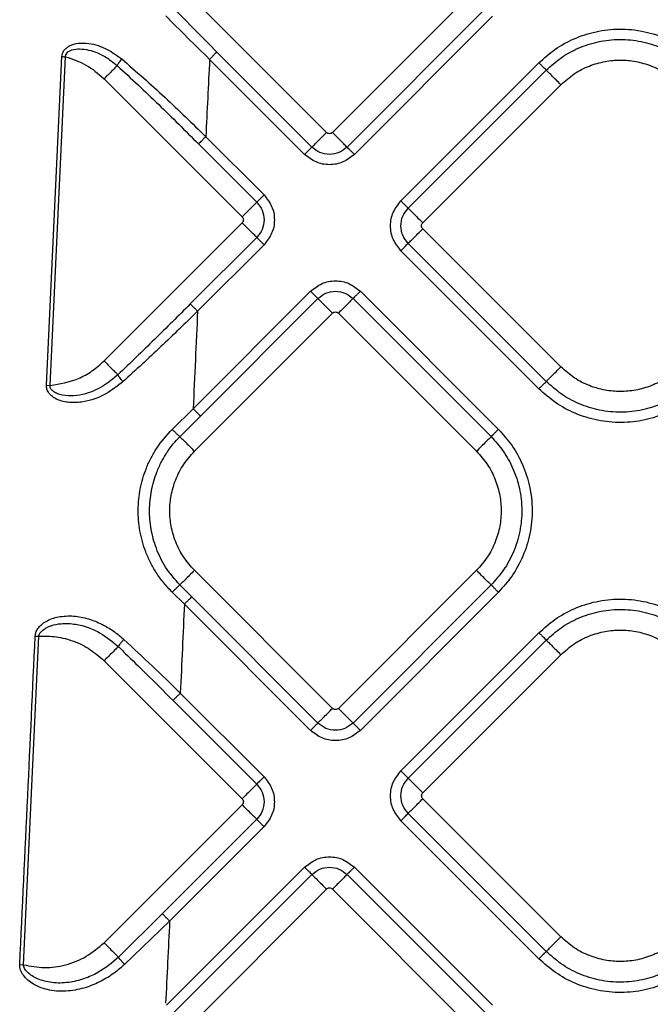
# Model space of a CAD drawing. Extents: x 831 to 911, y 781 to 934.
# Drawn here: x 865 to 869, y 842 to 847 of the extents above; entities that cross this region are included whole.
import ezdxf

# ---------------------------------------------------------------- set-up
doc = ezdxf.new("R2010")
doc.units = 0
doc.header["$MEASUREMENT"] = 0
doc.layers.add('1', color=4, linetype='Continuous')

# ---------------------------------------------------------------- blocks, each defined once
blk = doc.blocks.new('2023 SOVEREIGN HL')
at = {"layer": '1', "color": 3, "linetype": 'Continuous', "lineweight": 25}
for p, q in [((35.9166, 50.0642), (35.2578, 50.723)), ((36.6037, 50.723), (35.9449, 50.0642)), ((36.6734, 50.6533), (36.0146, 49.9945)), ((36.7083, 50.6184), (36.0495, 49.9596)), ((34.5799, 48.8584), (34.6538, 50.4261)), ((34.5975, 48.8576), (34.6713, 50.4253)), ((35.812, 49.9596), (35.3586, 50.4131)), ((35.8469, 49.9945), (35.3934, 50.4479)), ((36.2715, 49.7376), (36.9303, 50.3964)), ((36.3063, 49.7027), (36.9652, 50.3615)), ((34.8551, 50.3203), (35.5139, 49.6615)), ((36.3761, 49.633), (37.0349, 50.2918)), ((35.3406, 50.044), (35.6185, 49.7661)), ((35.3057, 50.0092), (35.5836, 49.7312)), ((35.5139, 49.6332), (34.8551, 48.9744)), ((35.5836, 49.5635), (35.2665, 49.2463)), ((37.0349, 48.9459), (36.3761, 49.6047)), ((35.6185, 49.5286), (35.3013, 49.2115)), ((36.9652, 48.8762), (36.3063, 49.535)), ((36.9303, 48.8413), (36.2715, 49.5001)), ((35.2801, 48.7462), (35.8405, 49.3066)), ((36.078, 49.3066), (36.7368, 48.6478)), ((35.315, 48.7113), (35.8754, 49.2718)), ((36.0431, 49.2718), (36.7019, 48.6129)), ((35.2863, 48.5432), (35.9451, 49.202)), ((35.9734, 49.202), (36.6322, 48.5432)), ((34.5799, 48.8584), (34.5975, 48.8576)), ((35.1796, 48.6476), (35.2801, 48.7462)), ((35.2168, 48.6128), (35.315, 48.7113)), ((35.9451, 47.3163), (35.2863, 47.9751)), ((36.6322, 47.9751), (35.9734, 47.3163)), ((35.2382, 47.814), (35.1803, 47.8707)), ((35.2731, 47.8489), (35.2166, 47.9055)), ((36.7019, 47.9054), (36.0431, 47.2466)), ((36.7368, 47.8705), (36.078, 47.2117)), ((35.8754, 47.2466), (35.2731, 47.8489)), ((35.8405, 47.2117), (35.2382, 47.814)), ((34.4699, 46.0932), (34.5436, 47.6606)), ((36.2715, 47.0182), (36.9303, 47.677)), ((36.3064, 46.9833), (36.9652, 47.6421)), ((34.8551, 47.5439), (35.5139, 46.8851)), ((36.3761, 46.9136), (37.0349, 47.5724)), ((35.1841, 47.3543), (35.5836, 46.9548)), ((35.2189, 47.3892), (35.6185, 46.9897)), ((37.0349, 46.2265), (36.3761, 46.8853)), ((35.5139, 46.8568), (34.8551, 46.198)), ((36.9652, 46.1568), (36.3064, 46.8156)), ((35.5836, 46.7871), (35.1329, 46.3364)), ((35.6185, 46.7522), (35.1678, 46.3015)), ((36.9303, 46.1219), (36.2715, 46.7807)), ((35.1532, 45.8998), (35.812, 46.5586)), ((36.0495, 46.5586), (36.7083, 45.8998)), ((35.1881, 45.865), (35.8469, 46.5238)), ((36.0146, 46.5238), (36.6734, 45.865)), ((35.2578, 45.7953), (35.9166, 46.4541)), ((35.9449, 46.4541), (36.6037, 45.7953)), ((35.1329, 46.3364), (34.9238, 46.1292)), ((35.1678, 46.3015), (34.9531, 46.0951)), ((34.4523, 46.0941), (34.4699, 46.0932))]:
    blk.add_line(p, q, dxfattribs=at)
for points, knots in [([(35.3934, 50.4479), (35.3591, 50.4823), (35.2907, 50.5508), (35.223, 50.6199), (35.1892, 50.6544)], [0, 0, 0, 0, 0.500981, 1, 1, 1, 1]), ([(35.3586, 50.4131), (35.3234, 50.4475), (35.2531, 50.5162), (35.184, 50.5857), (35.1495, 50.6204)], [0, 0, 0, 0, 0.50079, 1, 1, 1, 1]), ([(36.9303, 50.3964), (36.9549, 50.4186), (37.0057, 50.4643), (37.0985, 50.5148), (37.203, 50.5489), (37.3152, 50.5612), (37.4282, 50.5504), (37.5347, 50.517), (37.63, 50.466), (37.6822, 50.4192), (37.7076, 50.3964)], [0, 0, 0, 0, 0.11509, 0.237017, 0.364589, 0.495523, 0.627141, 0.756681, 0.881633, 1, 1, 1, 1]), ([(36.9652, 50.3615), (36.9876, 50.3817), (37.0338, 50.4233), (37.1183, 50.4693), (37.2134, 50.5004), (37.3156, 50.5116), (37.4184, 50.5017), (37.5153, 50.4713), (37.6021, 50.4249), (37.6496, 50.3823), (37.6727, 50.3615)], [0, 0, 0, 0, 0.1150898, 0.2370165, 0.3645884, 0.4955226, 0.6271406, 0.7566812, 0.8816332, 1, 1, 1, 1]), ([(34.6538, 50.4261), (34.6544, 50.4312), (34.6557, 50.4413), (34.6633, 50.4556), (34.675, 50.4682), (34.6977, 50.4827), (34.7344, 50.4923), (34.7964, 50.4902), (34.8689, 50.4662), (34.9168, 50.4314), (34.9391, 50.4153)], [0, 0, 0, 0, 0.043682, 0.088096, 0.139291, 0.195836, 0.330045, 0.478447, 0.757879, 1, 1, 1, 1]), ([(34.6713, 50.4253), (34.6714, 50.4269), (34.6714, 50.4302), (34.6731, 50.4369), (34.6782, 50.445), (34.6884, 50.4527), (34.7083, 50.4611), (34.7403, 50.4644), (34.7943, 50.4569), (34.8573, 50.4312), (34.8987, 50.3986), (34.9181, 50.3833)], [0, 0, 0, 0, 0.017037, 0.034144, 0.070764, 0.114314, 0.167151, 0.299296, 0.451069, 0.743442, 1, 1, 1, 1]), ([(34.6538, 50.4261), (34.6566, 50.426), (34.6623, 50.4257), (34.6683, 50.4254), (34.6713, 50.4253)], [0, 0, 0, 0, 0.5000074, 1, 1, 1, 1]), ([(34.6713, 50.4253), (34.7049, 50.4142), (34.7732, 50.3916), (34.8275, 50.3444), (34.8551, 50.3203)], [0, 0, 0, 0, 0.491016, 1, 1, 1, 1]), ([(34.9391, 50.4153), (34.9366, 50.4122), (34.9318, 50.4059), (34.9257, 50.3971), (34.9208, 50.3892), (34.919, 50.3853), (34.9181, 50.3833)], [0, 0, 0, 0, 0.25, 0.500015, 0.750015, 1, 1, 1, 1]), ([(34.9391, 50.4153), (35.0082, 50.3549), (35.1447, 50.2355), (35.2758, 50.1074), (35.3406, 50.044)], [0, 0, 0, 0, 0.5057505, 1, 1, 1, 1]), ([(35.3586, 50.4131), (35.3555, 50.3516), (35.3495, 50.2285), (35.3435, 50.1055), (35.3406, 50.044)], [0, 0, 0, 0, 0.499997, 1, 1, 1, 1]), ([(35.3934, 50.4479), (35.3923, 50.4468), (35.3901, 50.4446), (35.3816, 50.4361), (35.3706, 50.4251), (35.3625, 50.417), (35.3586, 50.4131)], [0, 0, 0, 0, 0.247943, 0.507903, 0.763554, 1, 1, 1, 1]), ([(37.0349, 50.2918), (37.0556, 50.3102), (37.0966, 50.3466), (37.1692, 50.3832), (37.2439, 50.4049), (37.3189, 50.4117), (37.3939, 50.4049), (37.4687, 50.3832), (37.5413, 50.3466), (37.5823, 50.3102), (37.603, 50.2918)], [0, 0, 0, 0, 0.131359, 0.259989, 0.383484, 0.5, 0.616516, 0.740011, 0.868641, 1, 1, 1, 1]), ([(34.9181, 50.3833), (34.9145, 50.3798), (34.9075, 50.3727), (34.8915, 50.3567), (34.8736, 50.3389), (34.8611, 50.3264), (34.8551, 50.3203)], [0, 0, 0, 0, 0.257985, 0.517046, 0.767095, 1, 1, 1, 1]), ([(34.9181, 50.3833), (34.9843, 50.3217), (35.1155, 50.1997), (35.2427, 50.0723), (35.3057, 50.0092)], [0, 0, 0, 0, 0.5044225, 1, 1, 1, 1]), ([(36.9652, 50.3615), (36.9641, 50.3626), (36.9618, 50.3649), (36.9533, 50.3734), (36.9424, 50.3843), (36.9342, 50.3925), (36.9303, 50.3964)], [0, 0, 0, 0, 0.2479453, 0.5079031, 0.7635543, 1, 1, 1, 1]), ([(37.0349, 50.2918), (37.0271, 50.2996), (37.0108, 50.3159), (36.9889, 50.3378), (36.9718, 50.3549), (36.9674, 50.3593), (36.9652, 50.3615)], [0, 0, 0, 0, 0.236444, 0.492076, 0.752059, 1, 1, 1, 1]), ([(35.3406, 50.044), (35.3365, 50.0399), (35.328, 50.0315), (35.317, 50.0205), (35.3089, 50.0123), (35.3067, 50.0102), (35.3057, 50.0092)], [0, 0, 0, 0, 0.2479494, 0.5079201, 0.7635748, 1, 1, 1, 1]), ([(35.8469, 49.9945), (35.8491, 49.9967), (35.8536, 50.0011), (35.8706, 50.0181), (35.8925, 50.0401), (35.9088, 50.0564), (35.9166, 50.0642)], [0, 0, 0, 0, 0.2479422, 0.5079236, 0.7635562, 1, 1, 1, 1]), ([(35.9449, 50.0642), (35.9428, 50.0625), (35.9387, 50.0593), (35.9307, 50.0578), (35.9228, 50.0593), (35.9187, 50.0625), (35.9166, 50.0642)], [0, 0, 0, 0, 0.2502254, 0.5, 0.7497746, 1, 1, 1, 1]), ([(36.0146, 49.9945), (36.0124, 49.9966), (36.0079, 50.0011), (35.991, 50.0181), (35.969, 50.04), (35.9527, 50.0563), (35.9449, 50.0642)], [0, 0, 0, 0, 0.247332, 0.507094, 0.762968, 1, 1, 1, 1]), ([(35.812, 49.9596), (35.8159, 49.9635), (35.8241, 49.9717), (35.835, 49.9826), (35.8435, 49.9911), (35.8458, 49.9934), (35.8469, 49.9945)], [0, 0, 0, 0, 0.236448, 0.492099, 0.752056, 1, 1, 1, 1]), ([(36.0146, 49.9945), (36.0023, 49.9848), (35.9778, 49.9655), (35.9307, 49.9569), (35.8837, 49.9655), (35.8591, 49.9848), (35.8469, 49.9945)], [0, 0, 0, 0, 0.249876, 0.500015, 0.750138, 1, 1, 1, 1]), ([(36.0495, 49.9596), (36.0453, 49.9638), (36.0371, 49.972), (36.0262, 49.9828), (36.0179, 49.9911), (36.0157, 49.9934), (36.0146, 49.9945)], [0, 0, 0, 0, 0.250007, 0.500012, 0.750004, 1, 1, 1, 1]), ([(36.0495, 49.9596), (36.0321, 49.9459), (35.9974, 49.9185), (35.9307, 49.9064), (35.8641, 49.9185), (35.8294, 49.9459), (35.812, 49.9596)], [0, 0, 0, 0, 0.250071, 0.500017, 0.749932, 1, 1, 1, 1]), ([(35.6185, 49.7661), (35.6143, 49.762), (35.6061, 49.7537), (35.5953, 49.7429), (35.587, 49.7345), (35.5847, 49.7323), (35.5836, 49.7312)], [0, 0, 0, 0, 0.250002, 0.500011, 0.750002, 1, 1, 1, 1]), ([(35.6185, 49.7661), (35.6322, 49.7487), (35.6596, 49.714), (35.6717, 49.6474), (35.6596, 49.5807), (35.6322, 49.546), (35.6185, 49.5286)], [0, 0, 0, 0, 0.250067, 0.499983, 0.74993, 1, 1, 1, 1]), ([(35.5836, 49.7312), (35.5815, 49.729), (35.577, 49.7246), (35.56, 49.7076), (35.5381, 49.6857), (35.5218, 49.6693), (35.5139, 49.6615)], [0, 0, 0, 0, 0.247332, 0.507094, 0.762968, 1, 1, 1, 1]), ([(35.5836, 49.7312), (35.5933, 49.719), (35.6127, 49.6944), (35.6212, 49.6474), (35.6127, 49.6003), (35.5933, 49.5758), (35.5836, 49.5635)], [0, 0, 0, 0, 0.2498618, 0.4999862, 0.7501228, 1, 1, 1, 1]), ([(36.2715, 49.5001), (36.2578, 49.5175), (36.2303, 49.5522), (36.2183, 49.6189), (36.2303, 49.6855), (36.2578, 49.7202), (36.2715, 49.7376)], [0, 0, 0, 0, 0.250068, 0.499984, 0.74993, 1, 1, 1, 1]), ([(36.2715, 49.7376), (36.2754, 49.7337), (36.2836, 49.7255), (36.2945, 49.7146), (36.303, 49.7061), (36.3053, 49.7038), (36.3063, 49.7027)], [0, 0, 0, 0, 0.236446, 0.4920974, 0.7520555, 1, 1, 1, 1]), ([(36.3063, 49.535), (36.2967, 49.5473), (36.2773, 49.5718), (36.2687, 49.6189), (36.2773, 49.6659), (36.2967, 49.6905), (36.3063, 49.7027)], [0, 0, 0, 0, 0.24986, 0.499985, 0.750124, 1, 1, 1, 1]), ([(36.3063, 49.7027), (36.3085, 49.7005), (36.313, 49.696), (36.33, 49.679), (36.352, 49.6571), (36.3682, 49.6408), (36.3761, 49.633)], [0, 0, 0, 0, 0.247942, 0.507923, 0.763555, 1, 1, 1, 1]), ([(35.5139, 49.6615), (35.5156, 49.6594), (35.5188, 49.6553), (35.5203, 49.6474), (35.5188, 49.6394), (35.5156, 49.6353), (35.5139, 49.6332)], [0, 0, 0, 0, 0.2502342, 0.4999954, 0.7497658, 1, 1, 1, 1]), ([(35.5836, 49.5635), (35.5815, 49.5657), (35.577, 49.5702), (35.56, 49.5872), (35.538, 49.6091), (35.5217, 49.6254), (35.5139, 49.6332)], [0, 0, 0, 0, 0.247942, 0.507924, 0.763556, 1, 1, 1, 1]), ([(36.3761, 49.6047), (36.3744, 49.6068), (36.3712, 49.6109), (36.3697, 49.6189), (36.3712, 49.6268), (36.3744, 49.6309), (36.3761, 49.633)], [0, 0, 0, 0, 0.250228, 0.5, 0.749772, 1, 1, 1, 1]), ([(35.6185, 49.5286), (35.6144, 49.5327), (35.606, 49.5411), (35.595, 49.5522), (35.5868, 49.5603), (35.5847, 49.5625), (35.5836, 49.5635)], [0, 0, 0, 0, 0.2479473, 0.5079164, 0.7635739, 1, 1, 1, 1]), ([(36.3063, 49.535), (36.3085, 49.5372), (36.313, 49.5416), (36.33, 49.5586), (36.3519, 49.5806), (36.3682, 49.5969), (36.3761, 49.6047)], [0, 0, 0, 0, 0.247332, 0.507093, 0.762967, 1, 1, 1, 1]), ([(36.2715, 49.5001), (36.2756, 49.5043), (36.2839, 49.5125), (36.2947, 49.5234), (36.303, 49.5317), (36.3052, 49.5339), (36.3063, 49.535)], [0, 0, 0, 0, 0.250007, 0.500014, 0.750004, 1, 1, 1, 1]), ([(35.8405, 49.3066), (35.8579, 49.3203), (35.8926, 49.3478), (35.9593, 49.3598), (36.0259, 49.3478), (36.0606, 49.3203), (36.078, 49.3066)], [0, 0, 0, 0, 0.25007, 0.500017, 0.749933, 1, 1, 1, 1]), ([(35.8405, 49.3066), (35.8447, 49.3025), (35.8529, 49.2942), (35.8638, 49.2834), (35.8721, 49.2751), (35.8743, 49.2729), (35.8754, 49.2718)], [0, 0, 0, 0, 0.250006, 0.500013, 0.750003, 1, 1, 1, 1]), ([(35.8754, 49.2718), (35.8877, 49.2814), (35.9122, 49.3008), (35.9593, 49.3094), (36.0063, 49.3008), (36.0308, 49.2814), (36.0431, 49.2718)], [0, 0, 0, 0, 0.2498769, 0.5000153, 0.7501385, 1, 1, 1, 1]), ([(36.078, 49.3066), (36.0741, 49.3027), (36.0659, 49.2945), (36.055, 49.2836), (36.0465, 49.2751), (36.0442, 49.2728), (36.0431, 49.2718)], [0, 0, 0, 0, 0.236446, 0.492098, 0.752055, 1, 1, 1, 1]), ([(35.2665, 49.2463), (35.2097, 49.1896), (35.0956, 49.0756), (34.9795, 48.9642), (34.9212, 48.9083)], [0, 0, 0, 0, 0.4978098, 1, 1, 1, 1]), ([(35.2665, 49.2463), (35.2675, 49.2453), (35.2696, 49.2432), (35.2778, 49.235), (35.2888, 49.224), (35.2972, 49.2156), (35.3013, 49.2115)], [0, 0, 0, 0, 0.2364262, 0.4920837, 0.7520555, 1, 1, 1, 1]), ([(35.8754, 49.2718), (35.8776, 49.2696), (35.882, 49.2651), (35.899, 49.2481), (35.921, 49.2262), (35.9373, 49.2099), (35.9451, 49.202)], [0, 0, 0, 0, 0.247332, 0.507094, 0.762967, 1, 1, 1, 1]), ([(36.0431, 49.2718), (36.0409, 49.2696), (36.0364, 49.2651), (36.0194, 49.2481), (35.9975, 49.2261), (35.9812, 49.2099), (35.9734, 49.202)], [0, 0, 0, 0, 0.247942, 0.507924, 0.763556, 1, 1, 1, 1]), ([(35.3013, 49.2115), (35.2431, 49.1547), (35.126, 49.0406), (35.0061, 48.9309), (34.9458, 48.8757)], [0, 0, 0, 0, 0.497111, 1, 1, 1, 1]), ([(35.3013, 49.2115), (35.2978, 49.1339), (35.2906, 48.9788), (35.2836, 48.8237), (35.2801, 48.7462)], [0, 0, 0, 0, 0.5, 1, 1, 1, 1]), ([(35.9451, 49.202), (35.9472, 49.2037), (35.9513, 49.2069), (35.9592, 49.2084), (35.9672, 49.2069), (35.9713, 49.2037), (35.9734, 49.202)], [0, 0, 0, 0, 0.250226, 0.5, 0.749774, 1, 1, 1, 1]), ([(34.5975, 48.8576), (34.6436, 48.8653), (34.7142, 48.8771), (34.7992, 48.9245), (34.8364, 48.9577), (34.8551, 48.9744)], [0, 0, 0, 0, 0.482383, 0.738943, 1, 1, 1, 1]), ([(34.8551, 48.9744), (34.8618, 48.9678), (34.8756, 48.9539), (34.8949, 48.9346), (34.9116, 48.9179), (34.918, 48.9115), (34.9212, 48.9083)], [0, 0, 0, 0, 0.2337395, 0.4854833, 0.7449825, 1, 1, 1, 1]), ([(34.9212, 48.9083), (34.898, 48.8891), (34.8478, 48.8475), (34.7687, 48.815), (34.6978, 48.805), (34.6531, 48.8094), (34.6239, 48.8208), (34.6084, 48.8312), (34.6001, 48.842), (34.5973, 48.8511), (34.5974, 48.8555), (34.5975, 48.8576)], [0, 0, 0, 0, 0.238901, 0.516963, 0.671386, 0.816004, 0.876192, 0.925761, 0.965566, 0.98308, 1, 1, 1, 1]), ([(34.9458, 48.8757), (34.9428, 48.879), (34.937, 48.8857), (34.9297, 48.895), (34.924, 48.903), (34.9221, 48.9065), (34.9212, 48.9083)], [0, 0, 0, 0, 0.249995, 0.499997, 0.750001, 1, 1, 1, 1]), ([(36.9652, 48.8762), (36.9674, 48.8784), (36.9718, 48.8828), (36.9889, 48.8999), (37.0108, 48.9218), (37.0271, 48.9381), (37.0349, 48.9459)], [0, 0, 0, 0, 0.247941, 0.507924, 0.763556, 1, 1, 1, 1]), ([(37.603, 48.9459), (37.5823, 48.9275), (37.5413, 48.8912), (37.4687, 48.8545), (37.3939, 48.8328), (37.3189, 48.826), (37.2439, 48.8328), (37.1692, 48.8545), (37.0966, 48.8912), (37.0556, 48.9275), (37.0349, 48.9459)], [0, 0, 0, 0, 0.131359, 0.259989, 0.383484, 0.5, 0.616516, 0.740011, 0.868641, 1, 1, 1, 1]), ([(34.9458, 48.8757), (34.9194, 48.855), (34.862, 48.8101), (34.7717, 48.7777), (34.6913, 48.7731), (34.6409, 48.7838), (34.6088, 48.8026), (34.5918, 48.8192), (34.5811, 48.8383), (34.5803, 48.8519), (34.5799, 48.8584)], [0, 0, 0, 0, 0.22793, 0.495684, 0.64716, 0.79124, 0.854049, 0.908695, 0.956341, 1, 1, 1, 1]), ([(36.9303, 48.8413), (36.9342, 48.8452), (36.9424, 48.8534), (36.9533, 48.8643), (36.9618, 48.8728), (36.9641, 48.8751), (36.9652, 48.8762)], [0, 0, 0, 0, 0.236447, 0.492098, 0.752055, 1, 1, 1, 1]), ([(37.6727, 48.8762), (37.6503, 48.856), (37.6041, 48.8144), (37.5196, 48.7684), (37.4245, 48.7373), (37.3223, 48.7261), (37.2195, 48.736), (37.1226, 48.7664), (37.0358, 48.8128), (36.9883, 48.8554), (36.9652, 48.8762)], [0, 0, 0, 0, 0.11509, 0.237017, 0.364589, 0.495523, 0.627141, 0.756681, 0.881633, 1, 1, 1, 1]), ([(37.7076, 48.8413), (37.6829, 48.8191), (37.6322, 48.7734), (37.5394, 48.7229), (37.4349, 48.6888), (37.3227, 48.6765), (37.2097, 48.6873), (37.1032, 48.7207), (37.0079, 48.7717), (36.9557, 48.8185), (36.9303, 48.8413)], [0, 0, 0, 0, 0.11509, 0.237016, 0.364589, 0.495523, 0.62714, 0.756681, 0.881633, 1, 1, 1, 1]), ([(35.2801, 48.7462), (35.284, 48.7423), (35.2922, 48.7341), (35.3031, 48.7232), (35.3116, 48.7147), (35.3139, 48.7124), (35.315, 48.7113)], [0, 0, 0, 0, 0.236447, 0.492097, 0.752056, 1, 1, 1, 1]), ([(35.1803, 47.8707), (35.1664, 47.8853), (35.1384, 47.9146), (35.1041, 47.9627), (35.0756, 48.0122), (35.0466, 48.0777), (35.0232, 48.1618), (35.0146, 48.264), (35.025, 48.3654), (35.049, 48.448), (35.0783, 48.5116), (35.1156, 48.5764), (35.1536, 48.6187), (35.1796, 48.6476)], [0, 0, 0, 0, 0.070175, 0.140535, 0.2046, 0.268481, 0.389025, 0.505985, 0.622395, 0.741092, 0.803051, 0.865556, 1, 1, 1, 1]), ([(35.1796, 48.6476), (35.1838, 48.6434), (35.1923, 48.6351), (35.2038, 48.6242), (35.2128, 48.6159), (35.2154, 48.6138), (35.2168, 48.6128)], [0, 0, 0, 0, 0.25, 0.500007, 0.750007, 1, 1, 1, 1]), ([(36.7368, 48.6478), (36.7329, 48.6439), (36.7247, 48.6357), (36.7138, 48.6248), (36.7053, 48.6163), (36.703, 48.614), (36.7019, 48.6129)], [0, 0, 0, 0, 0.2364447, 0.4920964, 0.7520547, 1, 1, 1, 1]), ([(36.7368, 48.6478), (36.759, 48.6232), (36.8047, 48.5724), (36.8552, 48.4796), (36.8893, 48.3751), (36.9016, 48.2629), (36.8908, 48.1499), (36.8574, 48.0434), (36.8064, 47.9481), (36.7596, 47.8959), (36.7368, 47.8705)], [0, 0, 0, 0, 0.11509, 0.237016, 0.364589, 0.495523, 0.627141, 0.756681, 0.881633, 1, 1, 1, 1]), ([(35.2166, 47.9055), (35.1926, 47.933), (35.1465, 47.9857), (35.1022, 48.0779), (35.0768, 48.1706), (35.0693, 48.2635), (35.0786, 48.3558), (35.1008, 48.4326), (35.1245, 48.4847), (35.1387, 48.5103), (35.1461, 48.5228), (35.1496, 48.5282), (35.1514, 48.5311), (35.1517, 48.5316), (35.1529, 48.5335), (35.1576, 48.5406), (35.1682, 48.5561), (35.188, 48.5822), (35.2061, 48.6014), (35.2168, 48.6128)], [0, 0, 0, 0, 0.139487, 0.267179, 0.388134, 0.505805, 0.622349, 0.74148, 0.810295, 0.841272, 0.853578, 0.865967, 0.86604, 0.866628, 0.868272, 0.874524, 0.899074, 0.94038, 1, 1, 1, 1]), ([(35.2168, 48.6128), (35.219, 48.6105), (35.2237, 48.6058), (35.2407, 48.5888), (35.2625, 48.567), (35.2786, 48.5509), (35.2863, 48.5432)], [0, 0, 0, 0, 0.24858, 0.508528, 0.763826, 1, 1, 1, 1]), ([(36.7019, 48.6129), (36.6997, 48.6107), (36.6953, 48.6063), (36.6782, 48.5892), (36.6563, 48.5673), (36.64, 48.551), (36.6322, 48.5432)], [0, 0, 0, 0, 0.247942, 0.507924, 0.763556, 1, 1, 1, 1]), ([(36.7019, 48.6129), (36.7221, 48.5905), (36.7637, 48.5443), (36.8097, 48.4598), (36.8408, 48.3647), (36.852, 48.2625), (36.8421, 48.1597), (36.8117, 48.0628), (36.7653, 47.976), (36.7227, 47.9285), (36.7019, 47.9054)], [0, 0, 0, 0, 0.11509, 0.237016, 0.364589, 0.495523, 0.62714, 0.756681, 0.881633, 1, 1, 1, 1]), ([(35.2863, 47.9751), (35.2679, 47.9958), (35.2316, 48.0368), (35.1949, 48.1094), (35.1732, 48.1842), (35.1664, 48.2592), (35.1732, 48.3342), (35.1949, 48.4089), (35.2316, 48.4815), (35.2679, 48.5225), (35.2863, 48.5432)], [0, 0, 0, 0, 0.131359, 0.259989, 0.383484, 0.5, 0.616516, 0.740011, 0.868641, 1, 1, 1, 1]), ([(36.6322, 48.5432), (36.6506, 48.5225), (36.6869, 48.4815), (36.7236, 48.4089), (36.7453, 48.3342), (36.7521, 48.2592), (36.7453, 48.1842), (36.7236, 48.1094), (36.6869, 48.0368), (36.6506, 47.9958), (36.6322, 47.9751)], [0, 0, 0, 0, 0.131359, 0.259989, 0.383484, 0.5, 0.616516, 0.740011, 0.868641, 1, 1, 1, 1]), ([(35.2863, 47.9751), (35.2785, 47.9673), (35.2623, 47.9511), (35.2404, 47.9293), (35.2234, 47.9122), (35.2189, 47.9077), (35.2166, 47.9055)], [0, 0, 0, 0, 0.236338, 0.491842, 0.751807, 1, 1, 1, 1]), ([(36.7019, 47.9054), (36.6997, 47.9076), (36.6953, 47.9121), (36.6782, 47.9291), (36.6563, 47.951), (36.64, 47.9673), (36.6322, 47.9751)], [0, 0, 0, 0, 0.247942, 0.507924, 0.763556, 1, 1, 1, 1]), ([(35.1803, 47.8707), (35.1845, 47.8749), (35.193, 47.8832), (35.2042, 47.894), (35.2129, 47.9023), (35.2154, 47.9044), (35.2166, 47.9055)], [0, 0, 0, 0, 0.249995, 0.499997, 0.749982, 1, 1, 1, 1]), ([(36.7368, 47.8705), (36.7329, 47.8744), (36.7247, 47.8826), (36.7138, 47.8935), (36.7053, 47.902), (36.703, 47.9043), (36.7019, 47.9054)], [0, 0, 0, 0, 0.236445, 0.492096, 0.752055, 1, 1, 1, 1]), ([(35.2731, 47.8489), (35.272, 47.8478), (35.2697, 47.8455), (35.2612, 47.837), (35.2503, 47.8261), (35.2421, 47.8179), (35.2382, 47.814)], [0, 0, 0, 0, 0.247944, 0.507902, 0.763553, 1, 1, 1, 1]), ([(36.9303, 47.677), (36.955, 47.6992), (37.0057, 47.7448), (37.0985, 47.7954), (37.203, 47.8295), (37.3153, 47.8418), (37.4282, 47.831), (37.5347, 47.7976), (37.6301, 47.7466), (37.6822, 47.6998), (37.7076, 47.677)], [0, 0, 0, 0, 0.11509, 0.237016, 0.364589, 0.495523, 0.627141, 0.756681, 0.881633, 1, 1, 1, 1]), ([(35.2382, 47.814), (35.235, 47.7432), (35.2286, 47.6016), (35.2222, 47.46), (35.2189, 47.3892)], [0, 0, 0, 0, 0.499894, 1, 1, 1, 1]), ([(36.9652, 47.6421), (36.9876, 47.6623), (37.0338, 47.7039), (37.1183, 47.7499), (37.2134, 47.781), (37.3156, 47.7922), (37.4184, 47.7823), (37.5153, 47.7519), (37.6022, 47.7055), (37.6496, 47.6628), (37.6728, 47.6421)], [0, 0, 0, 0, 0.1150899, 0.2370164, 0.3645887, 0.4955225, 0.6271405, 0.756681, 0.8816332, 1, 1, 1, 1]), ([(34.526, 47.6614), (34.5272, 47.6686), (34.5297, 47.6836), (34.5428, 47.7036), (34.5611, 47.7212), (34.5946, 47.7422), (34.6481, 47.7578), (34.7185, 47.7588), (34.7883, 47.7432), (34.8505, 47.7166), (34.9041, 47.684), (34.9346, 47.6581), (34.9494, 47.6455)], [0, 0, 0, 0, 0.042797, 0.088795, 0.139999, 0.197309, 0.330442, 0.479072, 0.626382, 0.761952, 0.884861, 1, 1, 1, 1]), ([(34.5436, 47.6606), (34.5441, 47.663), (34.545, 47.668), (34.5502, 47.6779), (34.5661, 47.6953), (34.5853, 47.7047), (34.5994, 47.7098), (34.6004, 47.7102), (34.6168, 47.7159), (34.6567, 47.7234), (34.7377, 47.719), (34.8349, 47.6842), (34.895, 47.6344), (34.9226, 47.6114)], [0, 0, 0, 0, 0.0168671, 0.0348717, 0.0756469, 0.1795138, 0.1797416, 0.1815702, 0.1867171, 0.3024612, 0.4638958, 0.7530369, 1, 1, 1, 1]), ([(37.0349, 47.5724), (37.0556, 47.5908), (37.0966, 47.6271), (37.1693, 47.6638), (37.244, 47.6855), (37.319, 47.6923), (37.394, 47.6855), (37.4687, 47.6638), (37.5413, 47.6271), (37.5823, 47.5908), (37.603, 47.5724)], [0, 0, 0, 0, 0.131359, 0.259989, 0.383484, 0.5, 0.616516, 0.740011, 0.868641, 1, 1, 1, 1]), ([(34.4523, 46.0941), (34.4653, 46.3625), (34.4905, 46.8849), (34.5144, 47.4074), (34.526, 47.6614)], [0, 0, 0, 0, 0.513844, 1, 1, 1, 1]), ([(34.526, 47.6614), (34.5289, 47.6613), (34.5346, 47.661), (34.5406, 47.6607), (34.5436, 47.6606)], [0, 0, 0, 0, 0.499993, 1, 1, 1, 1]), ([(34.5436, 47.6606), (34.5577, 47.6612), (34.5856, 47.6623), (34.6276, 47.6582), (34.6556, 47.6528), (34.6733, 47.6483), (34.6872, 47.6445), (34.7278, 47.631), (34.7898, 47.6011), (34.8334, 47.5629), (34.8551, 47.5439)], [0, 0, 0, 0, 0.123069, 0.244741, 0.368733, 0.372773, 0.404723, 0.494599, 0.747992, 1, 1, 1, 1]), ([(34.9494, 47.6455), (34.9461, 47.6419), (34.9396, 47.6347), (34.9316, 47.6248), (34.9254, 47.6165), (34.9235, 47.6131), (34.9226, 47.6114)], [0, 0, 0, 0, 0.25, 0.499994, 0.749997, 1, 1, 1, 1]), ([(34.9494, 47.6455), (34.995, 47.6033), (35.0857, 47.5191), (35.1747, 47.4323), (35.2189, 47.3892)], [0, 0, 0, 0, 0.502391, 1, 1, 1, 1]), ([(36.9303, 47.677), (36.9342, 47.6731), (36.9424, 47.6649), (36.9534, 47.654), (36.9619, 47.6454), (36.9641, 47.6432), (36.9652, 47.6421)], [0, 0, 0, 0, 0.236447, 0.492098, 0.752056, 1, 1, 1, 1]), ([(36.9652, 47.6421), (36.9674, 47.6399), (36.9719, 47.6354), (36.9889, 47.6184), (37.0108, 47.5965), (37.0271, 47.5802), (37.0349, 47.5724)], [0, 0, 0, 0, 0.247942, 0.507923, 0.763555, 1, 1, 1, 1]), ([(34.9226, 47.6114), (34.9197, 47.6085), (34.9138, 47.6026), (34.8969, 47.5857), (34.8767, 47.5655), (34.8621, 47.5509), (34.8551, 47.5439)], [0, 0, 0, 0, 0.252965, 0.512683, 0.765563, 1, 1, 1, 1]), ([(34.9226, 47.6114), (34.9226, 47.6114), (34.9227, 47.6114), (34.9229, 47.6112), (34.9237, 47.6104), (34.9265, 47.6077), (34.9375, 47.5972), (34.9809, 47.5554), (35.0654, 47.4727), (35.1409, 47.3973), (35.1841, 47.3543)], [0, 0, 0, 0, 0.000084, 0.000702, 0.002376, 0.00864, 0.032828, 0.127697, 0.501858, 1, 1, 1, 1]), ([(35.2189, 47.3892), (35.2148, 47.3851), (35.2064, 47.3767), (35.1954, 47.3656), (35.1872, 47.3575), (35.1851, 47.3553), (35.1841, 47.3543)], [0, 0, 0, 0, 0.247948, 0.507918, 0.763575, 1, 1, 1, 1]), ([(35.8754, 47.2466), (35.8776, 47.2488), (35.8821, 47.2532), (35.8991, 47.2702), (35.921, 47.2922), (35.9373, 47.3085), (35.9451, 47.3163)], [0, 0, 0, 0, 0.2479415, 0.5079228, 0.7635547, 1, 1, 1, 1]), ([(35.9734, 47.3163), (35.9713, 47.3146), (35.9672, 47.3114), (35.9592, 47.3099), (35.9513, 47.3114), (35.9472, 47.3146), (35.9451, 47.3163)], [0, 0, 0, 0, 0.250228, 0.5, 0.749772, 1, 1, 1, 1]), ([(36.0431, 47.2466), (36.0409, 47.2487), (36.0365, 47.2532), (36.0195, 47.2702), (35.9975, 47.2921), (35.9812, 47.3084), (35.9734, 47.3163)], [0, 0, 0, 0, 0.2473321, 0.5070942, 0.7629671, 1, 1, 1, 1]), ([(35.8405, 47.2117), (35.8444, 47.2156), (35.8526, 47.2238), (35.8635, 47.2347), (35.872, 47.2432), (35.8743, 47.2455), (35.8754, 47.2466)], [0, 0, 0, 0, 0.236447, 0.492097, 0.752057, 1, 1, 1, 1]), ([(36.0431, 47.2466), (36.0308, 47.2369), (36.0063, 47.2176), (35.9592, 47.209), (35.9122, 47.2176), (35.8877, 47.2369), (35.8754, 47.2466)], [0, 0, 0, 0, 0.249877, 0.500014, 0.750139, 1, 1, 1, 1]), ([(36.078, 47.2117), (36.0738, 47.2159), (36.0656, 47.2241), (36.0547, 47.2349), (36.0464, 47.2432), (36.0442, 47.2455), (36.0431, 47.2466)], [0, 0, 0, 0, 0.250004, 0.500011, 0.750003, 1, 1, 1, 1]), ([(36.078, 47.2117), (36.0606, 47.198), (36.0259, 47.1706), (35.9592, 47.1585), (35.8926, 47.1706), (35.8579, 47.198), (35.8405, 47.2117)], [0, 0, 0, 0, 0.25007, 0.500017, 0.749932, 1, 1, 1, 1]), ([(35.6185, 46.9897), (35.6143, 46.9855), (35.606, 46.9772), (35.5952, 46.9664), (35.5869, 46.9581), (35.5847, 46.9559), (35.5836, 46.9548)], [0, 0, 0, 0, 0.250006, 0.500014, 0.750004, 1, 1, 1, 1]), ([(35.6185, 46.9897), (35.6322, 46.9723), (35.6596, 46.9376), (35.6717, 46.8709), (35.6596, 46.8043), (35.6322, 46.7696), (35.6185, 46.7522)], [0, 0, 0, 0, 0.2500673, 0.4999831, 0.7499297, 1, 1, 1, 1]), ([(36.2715, 46.7807), (36.2578, 46.7981), (36.2304, 46.8328), (36.2183, 46.8994), (36.2304, 46.9661), (36.2578, 47.0008), (36.2715, 47.0182)], [0, 0, 0, 0, 0.25007, 0.500017, 0.749933, 1, 1, 1, 1]), ([(36.2715, 47.0182), (36.2754, 47.0143), (36.2836, 47.0061), (36.2945, 46.9951), (36.303, 46.9866), (36.3053, 46.9844), (36.3064, 46.9833)], [0, 0, 0, 0, 0.236448, 0.492098, 0.752056, 1, 1, 1, 1]), ([(36.3064, 46.8156), (36.2967, 46.8278), (36.2774, 46.8524), (36.2688, 46.8994), (36.2774, 46.9465), (36.2967, 46.971), (36.3064, 46.9833)], [0, 0, 0, 0, 0.249876, 0.500014, 0.750139, 1, 1, 1, 1]), ([(36.3064, 46.9833), (36.3086, 46.9811), (36.3131, 46.9766), (36.3301, 46.9596), (36.352, 46.9377), (36.3683, 46.9214), (36.3761, 46.9136)], [0, 0, 0, 0, 0.247942, 0.5079235, 0.7635559, 1, 1, 1, 1]), ([(35.5836, 46.9548), (35.5814, 46.9526), (35.577, 46.9481), (35.56, 46.9311), (35.538, 46.9092), (35.5217, 46.8929), (35.5139, 46.8851)], [0, 0, 0, 0, 0.247332, 0.507093, 0.762967, 1, 1, 1, 1]), ([(35.5836, 46.9548), (35.5933, 46.9425), (35.6126, 46.918), (35.6212, 46.8709), (35.6126, 46.8239), (35.5933, 46.7993), (35.5836, 46.7871)], [0, 0, 0, 0, 0.249861, 0.499986, 0.750124, 1, 1, 1, 1]), ([(35.5139, 46.8851), (35.5155, 46.883), (35.5188, 46.8789), (35.5202, 46.8709), (35.5188, 46.863), (35.5155, 46.8589), (35.5139, 46.8568)], [0, 0, 0, 0, 0.250229, 0.5, 0.749771, 1, 1, 1, 1]), ([(36.3064, 46.8156), (36.3086, 46.8178), (36.313, 46.8222), (36.33, 46.8392), (36.3519, 46.8611), (36.3683, 46.8775), (36.3761, 46.8853)], [0, 0, 0, 0, 0.2473322, 0.5070944, 0.7629685, 1, 1, 1, 1]), ([(36.3761, 46.8853), (36.3745, 46.8874), (36.3712, 46.8915), (36.3698, 46.8994), (36.3712, 46.9074), (36.3745, 46.9115), (36.3761, 46.9136)], [0, 0, 0, 0, 0.250226, 0.5, 0.749774, 1, 1, 1, 1]), ([(35.5836, 46.7871), (35.5814, 46.7893), (35.5769, 46.7937), (35.5599, 46.8108), (35.538, 46.8327), (35.5217, 46.849), (35.5139, 46.8568)], [0, 0, 0, 0, 0.247942, 0.507923, 0.763555, 1, 1, 1, 1]), ([(36.2715, 46.7807), (36.2757, 46.7848), (36.2839, 46.7931), (36.2948, 46.8039), (36.3031, 46.8123), (36.3053, 46.8145), (36.3064, 46.8156)], [0, 0, 0, 0, 0.250006, 0.500011, 0.750004, 1, 1, 1, 1]), ([(35.6185, 46.7522), (35.6143, 46.7563), (35.6059, 46.7647), (35.5949, 46.7757), (35.5868, 46.7839), (35.5846, 46.786), (35.5836, 46.7871)], [0, 0, 0, 0, 0.247949, 0.507918, 0.763575, 1, 1, 1, 1]), ([(35.812, 46.5586), (35.8294, 46.5724), (35.8641, 46.5998), (35.9307, 46.6118), (35.9974, 46.5998), (36.0321, 46.5724), (36.0495, 46.5586)], [0, 0, 0, 0, 0.250071, 0.500017, 0.749932, 1, 1, 1, 1]), ([(35.812, 46.5586), (35.8161, 46.5545), (35.8244, 46.5462), (35.8353, 46.5354), (35.8436, 46.5271), (35.8458, 46.5249), (35.8469, 46.5238)], [0, 0, 0, 0, 0.250006, 0.500012, 0.750004, 1, 1, 1, 1]), ([(35.8469, 46.5238), (35.8591, 46.5335), (35.8837, 46.5528), (35.9307, 46.5614), (35.9778, 46.5528), (36.0023, 46.5335), (36.0146, 46.5238)], [0, 0, 0, 0, 0.249876, 0.500015, 0.75014, 1, 1, 1, 1]), ([(36.0495, 46.5586), (36.0456, 46.5547), (36.0374, 46.5466), (36.0265, 46.5356), (36.0179, 46.5271), (36.0157, 46.5249), (36.0146, 46.5238)], [0, 0, 0, 0, 0.2364465, 0.4920988, 0.752056, 1, 1, 1, 1]), ([(35.8469, 46.5238), (35.8491, 46.5216), (35.8535, 46.5171), (35.8705, 46.5002), (35.8925, 46.4782), (35.9088, 46.4619), (35.9166, 46.4541)], [0, 0, 0, 0, 0.247332, 0.507093, 0.762967, 1, 1, 1, 1]), ([(36.0146, 46.5238), (36.0124, 46.5216), (36.0079, 46.5171), (35.9909, 46.5001), (35.969, 46.4782), (35.9527, 46.4619), (35.9449, 46.4541)], [0, 0, 0, 0, 0.247941, 0.507924, 0.763556, 1, 1, 1, 1]), ([(35.9166, 46.4541), (35.9187, 46.4557), (35.9228, 46.459), (35.9307, 46.4604), (35.9387, 46.459), (35.9428, 46.4557), (35.9449, 46.4541)], [0, 0, 0, 0, 0.250228, 0.5, 0.749772, 1, 1, 1, 1]), ([(35.1329, 46.3364), (35.1339, 46.3353), (35.1361, 46.3332), (35.1442, 46.325), (35.1553, 46.314), (35.1637, 46.3056), (35.1678, 46.3015)], [0, 0, 0, 0, 0.236425, 0.492082, 0.752052, 1, 1, 1, 1]), ([(35.1678, 46.3015), (35.1646, 46.2361), (35.1583, 46.1053), (35.1519, 45.9746), (35.1487, 45.9093)], [0, 0, 0, 0, 0.500201, 1, 1, 1, 1]), ([(36.9652, 46.1568), (36.9674, 46.1589), (36.9719, 46.1634), (36.9889, 46.1804), (37.0108, 46.2024), (37.0271, 46.2187), (37.0349, 46.2265)], [0, 0, 0, 0, 0.247942, 0.507923, 0.763555, 1, 1, 1, 1]), ([(37.603, 46.2265), (37.5823, 46.2081), (37.5413, 46.1717), (37.4687, 46.1351), (37.394, 46.1134), (37.319, 46.1066), (37.244, 46.1134), (37.1693, 46.1351), (37.0966, 46.1717), (37.0556, 46.2081), (37.0349, 46.2265)], [0, 0, 0, 0, 0.131359, 0.259989, 0.383484, 0.5, 0.616516, 0.740011, 0.868641, 1, 1, 1, 1]), ([(34.4699, 46.0932), (34.5032, 46.0871), (34.5701, 46.0748), (34.6738, 46.0894), (34.7732, 46.1285), (34.8278, 46.1748), (34.8551, 46.198)], [0, 0, 0, 0, 0.243052, 0.486777, 0.744058, 1, 1, 1, 1]), ([(34.8551, 46.198), (34.8625, 46.1906), (34.8779, 46.1752), (34.8989, 46.1541), (34.9159, 46.1371), (34.9212, 46.1318), (34.9238, 46.1292)], [0, 0, 0, 0, 0.235297, 0.48943, 0.749297, 1, 1, 1, 1]), ([(36.9303, 46.1219), (36.9342, 46.1258), (36.9424, 46.1339), (36.9534, 46.1449), (36.9619, 46.1534), (36.9641, 46.1557), (36.9652, 46.1568)], [0, 0, 0, 0, 0.236447, 0.492098, 0.752056, 1, 1, 1, 1]), ([(37.6728, 46.1568), (37.6503, 46.1366), (37.6041, 46.095), (37.5196, 46.0489), (37.4245, 46.0179), (37.3224, 46.0067), (37.2195, 46.0166), (37.1226, 46.047), (37.0358, 46.0934), (36.9883, 46.136), (36.9652, 46.1568)], [0, 0, 0, 0, 0.11509, 0.237016, 0.364588, 0.495523, 0.627141, 0.756681, 0.881633, 1, 1, 1, 1]), ([(34.9531, 46.0951), (34.9365, 46.0806), (34.902, 46.0504), (34.8402, 46.0127), (34.7671, 45.9819), (34.6831, 45.9645), (34.5966, 45.9676), (34.531, 45.9903), (34.4909, 46.0186), (34.4694, 46.0416), (34.4575, 46.0631), (34.4525, 46.0809), (34.4523, 46.0897), (34.4523, 46.0941)], [0, 0, 0, 0, 0.109007, 0.227497, 0.358539, 0.504378, 0.657558, 0.796542, 0.856147, 0.909071, 0.95633, 0.978437, 1, 1, 1, 1]), ([(34.9238, 46.1292), (34.8922, 46.1026), (34.8426, 46.0607), (34.7594, 46.0243), (34.6853, 46.0059), (34.6081, 46.0046), (34.5404, 46.0217), (34.4965, 46.0481), (34.4774, 46.0712), (34.4712, 46.0838), (34.4703, 46.0902), (34.4699, 46.0932)], [0, 0, 0, 0, 0.2341647, 0.3684247, 0.5169799, 0.6719485, 0.8111524, 0.9203123, 0.9635824, 0.9825466, 1, 1, 1, 1]), ([(34.9531, 46.0951), (34.9495, 46.0989), (34.9424, 46.1065), (34.9334, 46.1166), (34.9266, 46.1248), (34.9247, 46.1278), (34.9238, 46.1292)], [0, 0, 0, 0, 0.249997, 0.499996, 0.750004, 1, 1, 1, 1]), ([(37.7076, 46.1219), (37.683, 46.0997), (37.6322, 46.054), (37.5394, 46.0035), (37.4349, 45.9693), (37.3227, 45.957), (37.2097, 45.9679), (37.1033, 46.0013), (37.0079, 46.0523), (36.9557, 46.0991), (36.9303, 46.1219)], [0, 0, 0, 0, 0.11509, 0.237016, 0.364589, 0.495522, 0.62714, 0.756681, 0.881633, 1, 1, 1, 1])]:
    blk.add_open_spline(points, degree=3, knots=knots, dxfattribs=at)

msp = doc.modelspace()

# ---------------------------------------------------------------- block references
at = {"layer": '1'}
msp.add_blockref('2023 SOVEREIGN HL', (831.0412, 796.4526), dxfattribs=at)

doc.saveas('drawing.dxf')
